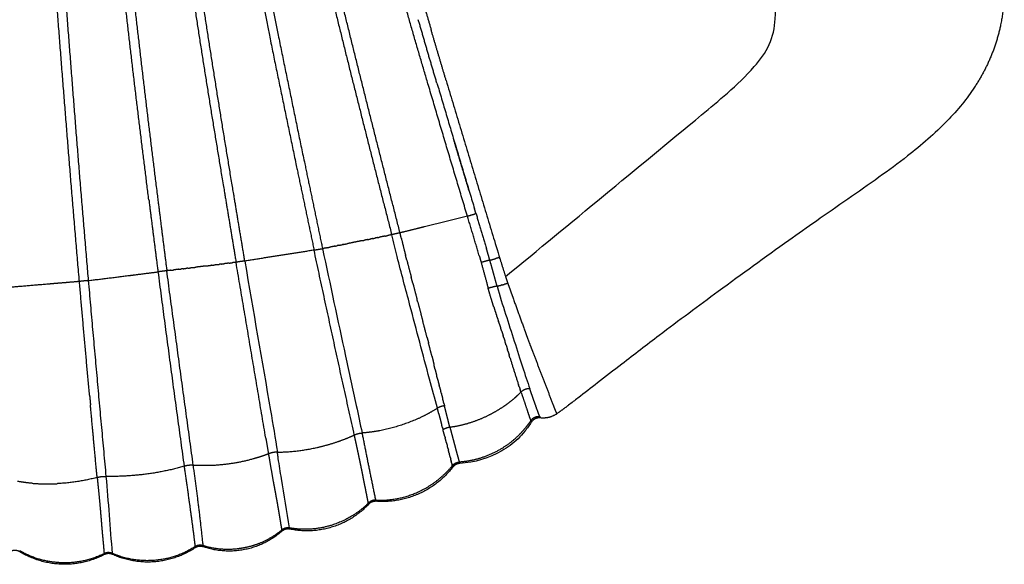
# Model space of a CAD drawing. Units: millimetres. Extents: x 22217 to 40589, y 379 to 12615.
# Drawn here: x 34540 to 34958, y 3832 to 4063 of the extents above; entities that cross this region are included whole.
import ezdxf

# ---------------------------------------------------------------- set-up
doc = ezdxf.new("R2010")
doc.units = ezdxf.units.MM
doc.layers.add('DEFAULT', color=7, linetype='Continuous')
doc.layers.add('DiKom', color=7, linetype='Continuous')

# ---------------------------------------------------------------- blocks, each defined once
blk = doc.blocks.new('KSII-15101')
at = {"layer": 'DiKom'}
for points, weights, knots in [([(34564.99, 3952.15), (34559.42, 4016.94), (34554.55, 4081.8), (34549.32, 4153.48), (34545.87, 4225.28), (34544.73, 4249.22), (34543.76, 4273.16), (34542.79, 4297.08), (34541.99, 4321.01), (34541.23, 4343.95), (34540.62, 4366.9), (34539.39, 4414.42), (34538.82, 4461.94), (34537.68, 4553.74), (34537.7, 4645.55)], [1, 0.999984833707, 1, 0.999922183446, 1, 0.999992859611, 1, 0.999994067761, 1, 0.999994162901, 1, 0.999975326045, 1, 0.999979890973, 1], [0, 0, 0, 13.006878, 13.006878, 27.381625, 27.381625, 32.174694, 32.174694, 36.96219, 36.96219, 41.554208, 41.554208, 51.059651, 51.059651, 69.420911, 69.420911, 69.420911]), ([(34542.02, 4645.55), (34541.99, 4553.77), (34543.05, 4461.99), (34543.58, 4414.5), (34544.76, 4367.01), (34545.35, 4344.07), (34546.09, 4321.14), (34546.86, 4297.23), (34547.81, 4273.32), (34548.75, 4249.39), (34549.86, 4225.47), (34553.22, 4153.72), (34558.39, 4082.08), (34563.18, 4017.28), (34568.74, 3952.54)], [1, 0.999982288434, 1, 0.999975776879, 1, 0.999994373437, 1, 0.999993547797, 1, 0.999993432964, 1, 0.999920336979, 1, 0.999982431019, 1], [0, 0, 0, 18.356239, 18.356239, 27.855737, 27.855737, 32.444911, 32.444911, 37.229504, 37.229504, 42.019734, 42.019734, 56.384453, 56.384453, 69.379321, 69.379321, 69.379321]), ([(34594.48, 3986.84), (34588.44, 4034.4), (34583.12, 4082.04), (34577.89, 4129.71), (34573.82, 4177.5), (34571.79, 4201.39), (34570.05, 4225.3), (34568.32, 4249.22), (34566.85, 4273.16), (34563.9, 4320.88), (34561.98, 4368.66), (34560.12, 4415.86), (34559.22, 4463.09), (34558.31, 4509.93), (34557.94, 4556.77), (34557.58, 4601.16), (34557.7, 4645.55)], [1, 0.999971120897, 1, 0.999926344104, 1, 0.999980974146, 1, 0.999985519885, 1, 0.999941652007, 1, 0.999948259591, 1, 0.999983114804, 1, 0.999986136595, 1], [0, 0, 0, 9.587613, 9.587613, 19.178536, 19.178536, 23.97395, 23.97395, 28.769993, 28.769993, 38.333443, 38.333443, 47.780039, 47.780039, 57.149318, 57.149318, 66.027187, 66.027187, 66.027187]), ([(34562.02, 4645.55), (34561.77, 4554.35), (34563.46, 4463.17), (34564.31, 4415.98), (34566.12, 4368.82), (34567.99, 4321.09), (34570.88, 4273.4), (34572.33, 4249.49), (34574.03, 4225.59), (34575.74, 4201.7), (34577.75, 4177.83), (34581.77, 4130.09), (34586.95, 4082.46), (34592.23, 4034.84), (34598.25, 3987.31), (34600.16, 3972.01), (34602.1, 3956.7)], [1, 0.999943752109, 1, 0.999948737347, 1, 0.999942687893, 1, 0.999985200032, 1, 0.99998014997, 1, 0.999925337816, 1, 0.999969492661, 1, 0.999999404049, 1], [0, 0, 0, 18.239331, 18.239331, 27.677321, 27.677321, 37.231802, 37.231802, 42.023471, 42.023471, 46.81391, 46.81391, 56.395398, 56.395398, 65.977158, 65.977158, 69.06178, 69.06178, 69.06178]), ([(34577.7, 4645.55), (34577.68, 4601.16), (34578.19, 4556.78), (34578.45, 4533), (34578.87, 4509.22), (34579.27, 4486.48), (34579.81, 4463.75), (34580.88, 4416.72), (34583.29, 4369.75), (34585.8, 4322.19), (34589.72, 4274.73), (34591.71, 4250.93), (34594.04, 4227.16), (34596.33, 4203.4), (34599.05, 4179.68), (34604.49, 4132.23), (34611.43, 4084.97), (34618.55, 4037.75), (34626.48, 3990.65), (34628.98, 3975.49), (34631.5, 3960.32)], [1, 0.999983063242, 1, 0.99999505659, 1, 0.999995135065, 1, 0.999897430182, 1, 0.999890671916, 1, 0.999973611525, 1, 0.999959346658, 1, 0.99987498121, 1, 0.99996337978, 1, 0.999999802605, 1], [0, 0, 0, 8.877535, 8.877535, 13.633548, 13.633548, 18.18164, 18.18164, 27.588746, 27.588746, 37.11231, 37.11231, 41.888836, 41.888836, 46.663994, 46.663994, 56.215087, 56.215087, 65.7665, 65.7665, 68.841022, 68.841022, 68.841022]), ([(34635.23, 3960.83), (34632.7, 3976.05), (34630.19, 3991.27), (34622.29, 4038.33), (34615.21, 4085.53), (34608.32, 4132.73), (34602.94, 4180.12), (34600.25, 4203.81), (34597.99, 4227.55), (34595.69, 4251.29), (34593.73, 4275.06), (34589.87, 4322.46), (34587.41, 4369.96), (34585.05, 4416.88), (34584.04, 4463.85), (34581.99, 4554.69), (34582.02, 4645.55)], [1, 0.999999730763, 1, 0.999961692967, 1, 0.999873449967, 1, 0.99995909346, 1, 0.999973911792, 1, 0.999890789229, 1, 0.999896412485, 1, 0.999933870926, 1], [0, 0, 0, 3.08435, 3.08435, 12.629131, 12.629131, 22.167955, 22.167955, 26.936316, 26.936316, 31.707125, 31.707125, 41.218132, 41.218132, 50.613156, 50.613156, 68.785081, 68.785081, 68.785081]), ([(34597.7, 4645.55), (34597.69, 4557.3), (34600.16, 4469.09), (34600.78, 4446.32), (34601.74, 4423.56), (34602.69, 4400.68), (34604.1, 4377.82), (34605.14, 4361.09), (34606.41, 4344.38), (34608.65, 4314.95), (34611.58, 4285.59), (34613.9, 4262.48), (34616.59, 4239.42), (34619.31, 4216.35), (34622.5, 4193.34), (34628.82, 4147.32), (34637.07, 4101.61), (34641.18, 4078.75), (34645.8, 4055.98), (34651.37, 4028.68), (34657.1, 4001.42), (34660.85, 3983.44), (34664.64, 3965.47)], [1, 0.999901161742, 1, 0.999974454614, 1, 0.999951423224, 1, 0.999976764662, 1, 0.999929314793, 1, 0.999967363721, 1, 0.999946050883, 1, 0.999780837101, 1, 0.999937744505, 1, 0.999995519378, 1, 0.999999544281, 1], [0, 0, 0, 17.648477, 17.648477, 22.204233, 22.204233, 26.783782, 26.783782, 30.136477, 30.136477, 36.038212, 36.038212, 40.682482, 40.682482, 45.32773, 45.32773, 54.616771, 54.616771, 59.262161, 59.262161, 64.834728, 64.834728, 68.50705, 68.50705, 68.50705]), ([(34617.7, 4645.55), (34617.7, 4557.81), (34620.62, 4470.13), (34621.96, 4427.5), (34624.94, 4384.96), (34628.45, 4336.41), (34634.27, 4288.09), (34637.02, 4265.19), (34640.27, 4242.35), (34643.49, 4219.52), (34647.3, 4196.77), (34654.9, 4151.27), (34664.69, 4106.19), (34669.58, 4083.65), (34675.06, 4061.24), (34680.58, 4038.85), (34686.26, 4016.5), (34691.9, 3994.25), (34697.6, 3972.02)], [1, 0.999861693183, 1, 0.999817336301, 1, 0.999714531322, 1, 0.99994061908, 1, 0.999916028927, 1, 0.999710891868, 1, 0.999917471196, 1, 0.999993159495, 1, 0.999998658379, 1], [0, 0, 0, 17.54564, 17.54564, 26.073702, 26.073702, 35.806535, 35.806535, 40.419455, 40.419455, 45.031759, 45.031759, 54.256278, 54.256278, 58.868796, 58.868796, 63.481345, 63.481345, 68.072141, 68.072141, 68.072141]), ([(34701.15, 3972.81), (34695.43, 3995.09), (34689.79, 4017.39), (34684.12, 4039.73), (34678.61, 4062.11), (34673.17, 4084.47), (34668.31, 4106.97), (34658.59, 4151.97), (34651.07, 4197.4), (34647.3, 4220.1), (34644.13, 4242.9), (34640.92, 4265.7), (34638.21, 4288.56), (34632.47, 4336.79), (34629.03, 4385.25), (34626.12, 4427.71), (34624.83, 4470.26), (34622.01, 4557.88), (34622.02, 4645.55)], [1, 0.999998237432, 1, 0.999992564295, 1, 0.999914902189, 1, 0.999706298543, 1, 0.999914063878, 1, 0.999941722395, 1, 0.999715991717, 1, 0.999820035035, 1, 0.999869490222, 1], [0, 0, 0, 4.600737, 4.600737, 9.210365, 9.210365, 13.813469, 13.813469, 23.019823, 23.019823, 27.622808, 27.622808, 32.227269, 32.227269, 41.940282, 41.940282, 50.45246, 50.45246, 67.984511, 67.984511, 67.984511]), ([(34729.75, 3979.9), (34721.42, 4007.62), (34713.23, 4035.39), (34706.81, 4056.91), (34700.75, 4078.53), (34694.75, 4100.19), (34689.38, 4122.01), (34678.64, 4165.6), (34670.31, 4209.72), (34662, 4253.82), (34655.9, 4298.29), (34649.86, 4342.55), (34646.06, 4387.06), (34642.5, 4431.1), (34641.04, 4475.26), (34637.91, 4560.41), (34637.94, 4645.61)], [1, 0.999996908605, 1, 0.999966087789, 1, 0.999896219305, 1, 0.999628305043, 1, 0.999690077679, 1, 0.999681017479, 1, 0.99971597213, 1, 0.999828467976, 1], [0, 0, 0, 5.789211, 5.789211, 10.280492, 10.280492, 14.774571, 14.774571, 23.751861, 23.751861, 32.725907, 32.725907, 41.658566, 41.658566, 50.494078, 50.494078, 67.532701, 67.532701, 67.532701]), ([(34604.38, 4469.2), (34605.53, 4423.6), (34608.22, 4378.07), (34611.04, 4331.96), (34615.56, 4285.98), (34617.84, 4262.91), (34620.5, 4239.87), (34623.18, 4216.84), (34626.34, 4193.87), (34632.59, 4147.92), (34640.76, 4102.27), (34644.84, 4079.44), (34649.43, 4056.72), (34654.97, 4029.42), (34660.68, 4002.16), (34664.43, 3984.13), (34668.23, 3966.11)], [1, 0.999856383381, 1, 0.999827045692, 1, 0.999966963031, 1, 0.99994586079, 1, 0.999778788706, 1, 0.999936580964, 1, 0.9999951071, 1, 0.999999380705, 1], [0, 0, 0, 9.120994, 9.120994, 18.359824, 18.359824, 22.997378, 22.997378, 27.634447, 27.634447, 36.908056, 36.908056, 41.545263, 41.545263, 47.115565, 47.115565, 50.798728, 50.798728, 50.798728]), ([(34720.72, 4037.52), (34731.92, 3999.91), (34743.4, 3962.37), (34744.63, 3958.28), (34745.94, 3954.21)], [1, 0.999992819637, 1, 0.99996264788, 1], [0, 0, 0, 7.849722, 7.849722, 8.704813, 8.704813, 8.704813]), ([(34739.29, 3961.2), (34738.88, 3962.6), (34738.47, 3964.01), (34738.16, 3965.08), (34737.84, 3966.15)], [1, 0.999998345341, 1, 0.999999339541, 1], [0, 0, 0, 0.2924158, 0.2924158, 0.5160437, 0.5160437, 0.5160437]), ([(34740.91, 3941.53), (34740.66, 3942.29), (34740.42, 3943.05), (34739.45, 3946.12), (34738.58, 3949.22)], [1, 0.999996009359, 1, 0.999860173774, 1], [0, 0, 0, 0.1600922, 0.1600922, 0.8041665, 0.8041665, 0.8041665]), ([(34746.16, 3925.24), (34746.08, 3925.47), (34746.01, 3925.71), (34745.86, 3926.2), (34745.71, 3926.68)], [1, 0.999999970204, 1, 0.999999756305, 1], [0, 0, 0, 0.0493033, 0.0493033, 0.1514194, 0.1514194, 0.1514194]), ([(34752.5, 3905.2), (34753.79, 3901.53), (34755, 3897.83), (34755.63, 3895.82), (34756.35, 3893.83)], [1, 0.999951271762, 1, 0.999793564695, 1], [0, 0, 0, 0.778427, 0.778427, 1.200496, 1.200496, 1.200496]), ([(34766.15, 3899.66), (34766.18, 3899.59), (34766.2, 3899.52), (34766.34, 3899.16), (34766.48, 3898.8), (34766.52, 3898.7), (34766.56, 3898.59)], [1, 0.999999720513, 1, 0.999992816714, 1, 0.999999417469, 1], [0, 0, 0, 0.0150976, 0.0150976, 0.0920542, 0.0920542, 0.11483, 0.11483, 0.11483]), ([(34717.62, 3895.9), (34717.63, 3895.85), (34717.65, 3895.79), (34718.2, 3893.63), (34718.77, 3891.48), (34718.79, 3891.4), (34718.81, 3891.32)], [1, 0.999999999551, 1, 0.999997421733, 1, 0.999999991574, 1], [0, 0, 0, 0.011696, 0.011696, 0.4575759, 0.4575759, 0.473141, 0.473141, 0.473141]), ([(34722.29, 3890.31), (34722.74, 3888.63), (34723.19, 3886.95), (34723.66, 3885.17), (34724.13, 3883.4), (34724.52, 3881.91), (34724.92, 3880.42), (34725.23, 3879.24), (34725.56, 3878.06), (34725.78, 3877.28), (34726, 3876.49), (34726.14, 3875.97), (34726.28, 3875.44)], [1, 0.999999984631, 1, 0.999999446975, 1, 0.999998710796, 1, 0.999987546963, 1, 0.999998769842, 1, 0.999909611172, 1], [0, 0, 0, 0.348018, 0.348018, 0.715508, 0.715508, 1.022926, 1.022926, 1.267909, 1.267909, 1.430466, 1.430466, 1.539641, 1.539641, 1.539641]), ([(34687.68, 3858.07), (34687.57, 3858.57), (34687.48, 3859.07), (34687.34, 3859.79), (34687.2, 3860.51), (34686.99, 3861.61), (34686.77, 3862.71), (34686.5, 3864.08), (34686.22, 3865.45), (34685.89, 3867.08), (34685.57, 3868.7), (34685.21, 3870.56), (34684.83, 3872.4), (34684.62, 3873.46), (34684.4, 3874.51), (34684.17, 3875.62), (34683.94, 3876.72), (34683.7, 3877.88), (34683.45, 3879.03), (34683.2, 3880.24), (34682.94, 3881.44), (34682.68, 3882.67), (34682.41, 3883.9), (34682.13, 3885.17), (34681.85, 3886.44), (34681.79, 3886.7), (34681.72, 3886.96)], [1, 0.999966900176, 1, 0.999999427329, 1, 0.999993274854, 1, 0.999999559593, 1, 0.999998349886, 1, 0.999997785512, 1, 0.999996992808, 1, 0.999998513442, 1, 0.99999961305, 1, 0.999999840267, 1, 0.999997977117, 1, 0.99999073729, 1, 0.999999525089, 1], [0, 0, 0, 0.102176, 0.102176, 0.248413, 0.248413, 0.47296, 0.47296, 0.752647, 0.752647, 1.084454, 1.084454, 1.461735, 1.461735, 1.676916, 1.676916, 1.902762, 1.902762, 2.13892, 2.13892, 2.384638, 2.384638, 2.636831, 2.636831, 2.896395, 2.896395, 2.950537, 2.950537, 2.950537]), ([(34645.25, 3878.92), (34645.48, 3877.59), (34645.71, 3876.26), (34646.47, 3871.73), (34647.29, 3867.2), (34647.65, 3865.25), (34648.01, 3863.29), (34648.38, 3861.34), (34648.73, 3859.39), (34649.04, 3857.65), (34649.34, 3855.92), (34649.57, 3854.53), (34649.8, 3853.14), (34649.99, 3851.96), (34650.18, 3850.78), (34650.35, 3849.74), (34650.52, 3848.71), (34650.71, 3847.64), (34650.9, 3846.57)], [1, 0.999999874118, 1, 0.999985868963, 1, 0.999998099642, 1, 0.999996685566, 1, 0.999987816193, 1, 0.999991845778, 1, 0.99999992235, 1, 0.999989773073, 1, 0.999999338761, 1], [0, 0, 0, 0.26948, 0.26948, 1.188809, 1.188809, 1.587135, 1.587135, 1.983683, 1.983683, 2.335863, 2.335863, 2.61752, 2.61752, 2.856781, 2.856781, 3.066148, 3.066148, 3.283856, 3.283856, 3.283856]), ([(34609.46, 3873.65), (34610.56, 3865.92), (34611.64, 3858.19), (34612.54, 3851.82), (34613.37, 3845.44), (34613.73, 3842.48), (34614.11, 3839.52)], [1, 0.999999854741, 1, 0.99998517511, 1, 0.999997593105, 1], [0, 0, 0, 1.561525, 1.561525, 2.848586, 2.848586, 3.444321, 3.444321, 3.444321]), ([(34723.14, 3874.81), (34723.11, 3874.94), (34723.08, 3875.07), (34722.99, 3875.44), (34722.89, 3875.82)], [1, 0.999999988705, 1, 0.999999393936, 1], [0, 0, 0, 0.0266288, 0.0266288, 0.1040906, 0.1040906, 0.1040906]), ([(34572.52, 3868.91), (34572.72, 3866.95), (34572.92, 3864.98), (34573.37, 3860.59), (34573.77, 3856.19), (34573.94, 3854.21), (34574.1, 3852.23), (34574.25, 3850.42), (34574.4, 3848.62), (34574.65, 3845.6), (34574.94, 3842.59), (34575.13, 3840.69), (34575.29, 3838.78), (34575.37, 3837.67), (34575.47, 3836.57)], [1, 0.999999920221, 1, 0.99998546782, 1, 0.999992452806, 1, 0.99999938145, 1, 0.999983779905, 1, 0.999985390569, 1, 0.999967369321, 1], [0, 0, 0, 0.395198, 0.395198, 1.278413, 1.278413, 1.675691, 1.675691, 2.038429, 2.038429, 2.643046, 2.643046, 3.026411, 3.026411, 3.24737, 3.24737, 3.24737])]:
    blk.add_rational_spline(points, weights, degree=2, knots=knots, dxfattribs=at)
for points, knots in [([(34745.94, 3954.21), (34773.66, 3977.13), (34805.13, 4003.02), (34840.67, 4032.42), (34850.83, 4041.92), (34858.62, 4052.43), (34861.36, 4065.08), (34859.54, 4077.34), (34856.39, 4091.52), (34849.48, 4117.77), (34843.17, 4140.61), (34838.39, 4157.64), (34833.13, 4176.52), (34823.54, 4212.74), (34807.84, 4279.36), (34793.1, 4359.27), (34786.93, 4441.23), (34784.32, 4512.28), (34784.03, 4551.1), (34784.04, 4571.12)], [0, 0, 0, 0, 10.789155, 12.228103, 13.833253, 14.965756, 16.096495, 17.635404, 18.650243, 20.464894, 25.768042, 25.768042, 25.768042, 31.650887, 37.002139, 46.306489, 55.997152, 61.633517, 67.639367, 67.639367, 67.639367, 67.639367]), ([(34945.12, 4034.72), (34943.48, 4032.23), (34939.83, 4027.24), (34930.66, 4017.08), (34918.72, 4006.78), (34899.9, 3992.98), (34882.85, 3981.36), (34860.09, 3965.22), (34837.78, 3949.1), (34814.17, 3931.52), (34797.15, 3918.47), (34785.64, 3909.61), (34778.15, 3903.76), (34774.06, 3900.61), (34772.74, 3899.62)], [0, 0, 0, 0, 0.892948, 1.854239, 4.100534, 5.612764, 8.855601, 10.287717, 13.985648, 17.111125, 19.117551, 20.420157, 21.470707, 21.96753, 21.96753, 21.96753, 21.96753]), ([(34716.99, 3898.33), (34715.84, 3902.44), (34711.95, 3917), (34706.31, 3938.47), (34700.88, 3958.88), (34698.34, 3968.88), (34697.61, 3971.98)], [0, 0, 0, 0, 1.280426, 4.52057, 6.660445, 7.615879, 7.615879, 7.615879, 7.615879]), ([(34668.23, 3966.1), (34671.46, 3950.89), (34676.2, 3928.66), (34681.91, 3902.58), (34684.24, 3891.68), (34685, 3887.79)], [0, 0, 0, 0, 4.665467, 6.820774, 8.00903, 8.00903, 8.00903, 8.00903]), ([(34635.22, 3960.83), (34638.76, 3939.67), (34643.59, 3912.65), (34648.15, 3885.58), (34649.05, 3879.65)], [0, 0, 0, 0, 6.436399, 8.235749, 8.235749, 8.235749, 8.235749]), ([(34742.32, 3950.19), (34744.61, 3941.98), (34747.28, 3934.41), (34752.2, 3918.9), (34754.22, 3912.34), (34756.24, 3906.61)], [-0.003684, -0.003684, -0.003684, -0.003684, 2.6443, 2.6443, 5.440631, 5.440631, 5.440631, 5.440631]), ([(34756.81, 3892.35), (34756.84, 3892.34), (34756.87, 3892.35), (34756.88, 3892.45), (34756.84, 3892.64), (34756.76, 3892.86), (34756.69, 3893.01), (34756.67, 3893.07)], [7.465153, 7.465153, 7.465153, 7.465153, 7.685008, 7.934909, 8.18481, 8.395611, 8.519396, 8.519396, 8.519396, 8.519396]), ([(34756.84, 3892.33), (34756.03, 3891.03), (34754.28, 3888.62), (34750.35, 3884.21), (34741.75, 3877.91), (34732.76, 3875.19), (34726.51, 3874.86)], [0, 0, 0, 0, 0.459842, 0.896559, 1.761151, 3.639039, 3.639039, 3.639039, 3.639039]), ([(34654.22, 3847.45), (34653.06, 3854.44), (34651.51, 3864.29), (34649.82, 3874.13), (34649.45, 3877)], [0, 0, 0, 0, 2.12521, 2.993021, 2.993021, 2.993021, 2.993021])]:
    blk.add_open_spline(points, degree=3, knots=knots, dxfattribs=at)
for points, weights in [([(34957.74, 4078.4), (34957.9, 4069.42), (34956.07, 4060.63)], [1, 0.993813189967, 1]), ([(34711, 4070.63), (34712.67, 4064.81), (34714.37, 4059)], [1, 0.999996071935, 1]), ([(34716.79, 4036.42), (34712.8, 4049.88), (34708.9, 4063.36)], [1, 0.999995489645, 1]), ([(34956.07, 4060.63), (34953.05, 4046.64), (34945.12, 4034.72)], [1, 0.982536494018, 1]), ([(34720.72, 4037.52), (34717.52, 4048.25), (34714.36, 4059)], [1, 0.999998037353, 1]), ([(34716.82, 4036.43), (34724.73, 4009.69), (34732.79, 3983)], [1, 0.999996655698, 1]), ([(34730.58, 3990.31), (34727.3, 4001.18), (34724.05, 4012.04)], [1, 0.999999620126, 1]), ([(34594.48, 3986.84), (34596.39, 3971.54), (34598.34, 3956.24)], [1, 0.999999514447, 1]), ([(34729.75, 3979.9), (34731.35, 3980.43), (34732.98, 3980.87)], [1, 0.999683322793, 1]), ([(34733.4, 3980.98), (34733.09, 3981.99), (34732.79, 3983)], [1, 0.999999999715, 1]), ([(34733.4, 3980.98), (34733.19, 3980.93), (34732.97, 3980.87)], [1, 0.99998919649, 1]), ([(34733.4, 3980.97), (34735.66, 3973.57), (34737.84, 3966.15)], [1, 0.999989911887, 1]), ([(34729.75, 3979.9), (34720.67, 3977.65), (34711.58, 3975.39)], [1, 0.999999996667, 1]), ([(34734.81, 3962.99), (34732.34, 3971.46), (34729.75, 3979.9)], [1, 0.999975175909, 1]), ([(34701.15, 3972.81), (34699.37, 3972.46), (34697.61, 3972.02)], [1, 0.999563942952, 1]), ([(34708.71, 3974.68), (34704.93, 3973.74), (34701.15, 3972.81)], [1, 0.999999999198, 1]), ([(34701.71, 3970.42), (34701.43, 3971.61), (34701.15, 3972.81)], [1, 0.999991928184, 1]), ([(34711.02, 3975.25), (34709.99, 3975), (34708.95, 3974.74)], [1, 0.999999999955, 1]), ([(34711.58, 3975.39), (34711.3, 3975.32), (34711.02, 3975.25)], [1, 0.999999999997, 1]), ([(34677.11, 3967.89), (34677.93, 3968.06), (34678.75, 3968.22)], [1, 0.999999999763, 1]), ([(34685.23, 3969.52), (34681.99, 3968.87), (34678.75, 3968.22)], [1, 0.999999996578, 1]), ([(34685.23, 3969.52), (34685.64, 3969.61), (34686.06, 3969.69)], [1, 0.999999999943, 1]), ([(34687.36, 3969.95), (34686.71, 3969.82), (34686.06, 3969.69)], [1, 0.999999999861, 1]), ([(34687.36, 3969.95), (34688, 3970.08), (34688.65, 3970.21)], [1, 0.999999999858, 1]), ([(34689.47, 3970.38), (34689.06, 3970.3), (34688.65, 3970.21)], [1, 0.999999999941, 1]), ([(34689.47, 3970.38), (34690, 3970.48), (34690.53, 3970.59)], [1, 0.999999999897, 1]), ([(34691.55, 3970.8), (34691.04, 3970.69), (34690.53, 3970.59)], [1, 0.999999999901, 1]), ([(34691.55, 3970.8), (34691.96, 3970.88), (34692.38, 3970.96)], [1, 0.999999999933, 1]), ([(34694.64, 3971.42), (34693.51, 3971.19), (34692.38, 3970.96)], [1, 0.999999999446, 1]), ([(34694.64, 3971.42), (34695.28, 3971.55), (34695.92, 3971.68)], [1, 0.999999999801, 1]), ([(34697.6, 3972.02), (34696.76, 3971.85), (34695.92, 3971.68)], [1, 0.999999999607, 1]), ([(34701.71, 3970.42), (34702.55, 3966.89), (34703.46, 3963.37)], [1, 0.99996267165, 1]), ([(34664.64, 3965.47), (34649.93, 3963.15), (34635.23, 3960.83)], [1, 0.999999919437, 1]), ([(34664.64, 3965.47), (34666.42, 3965.85), (34668.23, 3966.11)], [1, 0.99955987384, 1]), ([(34681.73, 3886.97), (34673.03, 3926.19), (34664.64, 3965.47)], [1, 0.999992982833, 1]), ([(34669.89, 3966.44), (34669.06, 3966.28), (34668.23, 3966.11)], [1, 0.99999999957, 1]), ([(34669.89, 3966.44), (34670.59, 3966.59), (34671.29, 3966.73)], [1, 0.99999999974, 1]), ([(34673.4, 3967.15), (34672.35, 3966.94), (34671.29, 3966.73)], [1, 0.999999999476, 1]), ([(34673.4, 3967.15), (34673.94, 3967.26), (34674.48, 3967.37)], [1, 0.999999999875, 1]), ([(34675.23, 3967.52), (34674.86, 3967.44), (34674.48, 3967.37)], [1, 0.999999999943, 1]), ([(34675.23, 3967.52), (34675.92, 3967.65), (34676.6, 3967.79)], [1, 0.999999999821, 1]), ([(34677.11, 3967.89), (34676.85, 3967.84), (34676.6, 3967.79)], [1, 0.999999999977, 1]), ([(34625.39, 3959.57), (34625.86, 3959.63), (34626.32, 3959.68)], [1, 0.999999999931, 1]), ([(34628.51, 3959.95), (34627.42, 3959.82), (34626.32, 3959.68)], [1, 0.999999999577, 1]), ([(34628.51, 3959.95), (34629.18, 3960.03), (34629.84, 3960.12)], [1, 0.999999999823, 1]), ([(34631.5, 3960.32), (34630.67, 3960.22), (34629.84, 3960.12)], [1, 0.999999999675, 1]), ([(34635.23, 3960.83), (34633.36, 3960.64), (34631.5, 3960.32)], [1, 0.999515162508, 1]), ([(34644.12, 3885.66), (34637.82, 3922.99), (34631.5, 3960.32)], [1, 0.999999990024, 1]), ([(34703.94, 3961.47), (34703.7, 3962.42), (34703.46, 3963.37)], [1, 0.999999081702, 1]), ([(34703.95, 3961.47), (34704.92, 3957.73), (34705.9, 3953.99)], [1, 0.999999085837, 1]), ([(34734.81, 3962.99), (34735.21, 3961.59), (34735.6, 3960.2)], [1, 0.999997273305, 1]), ([(34739.29, 3961.2), (34737.43, 3960.77), (34735.6, 3960.2)], [1, 0.999315637064, 1]), ([(34735.6, 3960.2), (34737.1, 3954.71), (34738.58, 3949.22)], [1, 0.999997414262, 1]), ([(34739.29, 3961.2), (34740.54, 3961.54), (34741.79, 3961.9)], [1, 0.9999533773, 1]), ([(34740.81, 3955.7), (34740.06, 3958.45), (34739.29, 3961.2)], [1, 0.999984737968, 1]), ([(34743.4, 3962.37), (34742.6, 3962.13), (34741.79, 3961.9)], [1, 0.999988067375, 1]), ([(34587.85, 3954.92), (34593.09, 3955.58), (34598.34, 3956.24)], [1, 0.999999973766, 1]), ([(34602.1, 3956.7), (34600.21, 3956.53), (34598.34, 3956.23)], [1, 0.999497212367, 1]), ([(34598.34, 3956.23), (34603.73, 3914.92), (34609.47, 3873.65)], [1, 0.999991794406, 1]), ([(34613.35, 3874.06), (34607.66, 3915.38), (34602.09, 3956.7)], [1, 0.999998817368, 1]), ([(34603.74, 3956.91), (34602.92, 3956.81), (34602.1, 3956.7)], [1, 0.999999999665, 1]), ([(34603.74, 3956.91), (34604.38, 3956.98), (34605.02, 3957.06)], [1, 0.999999999829, 1]), ([(34607.24, 3957.34), (34606.13, 3957.2), (34605.02, 3957.06)], [1, 0.999999999549, 1]), ([(34607.24, 3957.34), (34607.66, 3957.39), (34608.08, 3957.44)], [1, 0.999999999942, 1]), ([(34609.08, 3957.56), (34608.58, 3957.5), (34608.08, 3957.44)], [1, 0.999999999923, 1]), ([(34609.08, 3957.56), (34609.63, 3957.63), (34610.19, 3957.7)], [1, 0.99999999991, 1]), ([(34610.96, 3957.79), (34610.57, 3957.75), (34610.19, 3957.7)], [1, 0.999999999958, 1]), ([(34610.96, 3957.79), (34611.64, 3957.88), (34612.33, 3957.96)], [1, 0.999999999876, 1]), ([(34612.88, 3958.03), (34612.6, 3957.99), (34612.33, 3957.96)], [1, 0.99999999998, 1]), ([(34612.88, 3958.03), (34613.68, 3958.13), (34614.49, 3958.23)], [1, 0.999999999838, 1]), ([(34618.73, 3958.75), (34616.61, 3958.49), (34614.49, 3958.23)], [1, 0.999999998895, 1]), ([(34618.73, 3958.75), (34619.7, 3958.87), (34620.67, 3958.99)], [1, 0.999999999762, 1]), ([(34621.07, 3959.04), (34620.87, 3959.01), (34620.67, 3958.99)], [1, 0.99999999999, 1]), ([(34621.07, 3959.04), (34621.83, 3959.13), (34622.59, 3959.22)], [1, 0.999999999846, 1]), ([(34623.24, 3959.3), (34622.92, 3959.26), (34622.59, 3959.22)], [1, 0.999999999971, 1]), ([(34623.24, 3959.3), (34623.86, 3959.38), (34624.48, 3959.46)], [1, 0.99999999989, 1]), ([(34625.39, 3959.57), (34624.94, 3959.51), (34624.48, 3959.46)], [1, 0.999999999937, 1]), ([(34742.32, 3950.19), (34741.56, 3952.94), (34740.81, 3955.7)], [1, 0.999997488085, 1]), ([(34556.05, 3951.39), (34555.41, 3951.34), (34554.77, 3951.28)], [1, 0.999999999695, 1]), ([(34556.89, 3951.46), (34556.47, 3951.43), (34556.05, 3951.39)], [1, 0.999999999864, 1]), ([(34564.99, 3952.15), (34560.94, 3951.8), (34556.89, 3951.46)], [1, 0.999999983393, 1]), ([(34568.74, 3952.54), (34566.86, 3952.4), (34564.99, 3952.15)], [1, 0.999497334849, 1]), ([(34569.29, 3903.91), (34567.09, 3928.03), (34564.99, 3952.15)], [1, 0.99999750307, 1]), ([(34568.74, 3952.54), (34577.11, 3953.58), (34585.48, 3954.63)], [1, 0.999999940621, 1]), ([(34568.74, 3952.54), (34572.41, 3910.95), (34576.25, 3869.37)], [1, 0.999997968257, 1]), ([(34585.48, 3954.63), (34585.57, 3954.64), (34585.66, 3954.65)], [1, 0.999999999994, 1]), ([(34585.66, 3954.65), (34586.55, 3954.76), (34587.43, 3954.87)], [1, 0.999999999436, 1]), ([(34587.43, 3954.87), (34587.64, 3954.9), (34587.85, 3954.92)], [1, 0.999999999967, 1]), ([(34706.57, 3951.41), (34706.24, 3952.7), (34705.9, 3953.99)], [1, 0.999999995177, 1]), ([(34706.57, 3951.41), (34707.46, 3948.02), (34708.35, 3944.63)], [1, 0.99999999957, 1]), ([(34746.91, 3951.34), (34746.15, 3951.13), (34745.4, 3950.93)], [1, 0.999967797443, 1]), ([(34745.94, 3954.21), (34746.4, 3952.77), (34746.9, 3951.34)], [1, 0.999892610628, 1]), ([(34746.91, 3951.34), (34747.39, 3949.97), (34747.88, 3948.6)], [1, 0.99999997868, 1]), ([(34552.19, 3951.06), (34543.85, 3950.36), (34535.51, 3949.66)], [1, 0.999999944408, 1]), ([(34552.62, 3951.1), (34552.4, 3951.08), (34552.19, 3951.06)], [1, 0.999999999968, 1]), ([(34554.13, 3951.23), (34553.38, 3951.16), (34552.62, 3951.1)], [1, 0.999999999602, 1]), ([(34554.77, 3951.28), (34554.45, 3951.26), (34554.13, 3951.23)], [1, 0.999999999927, 1]), ([(34742.32, 3950.19), (34740.42, 3949.82), (34738.58, 3949.22)], [1, 0.998382137202, 1]), ([(34742.32, 3950.19), (34743.23, 3950.39), (34744.14, 3950.62)], [1, 0.999903339052, 1]), ([(34744.51, 3950.71), (34744.32, 3950.66), (34744.14, 3950.62)], [1, 0.999997277643, 1]), ([(34744.51, 3950.71), (34744.95, 3950.82), (34745.4, 3950.93)], [1, 0.999986366735, 1]), ([(34747.88, 3948.6), (34747.97, 3948.35), (34748.05, 3948.11)], [1, 0.999999985897, 1]), ([(34748.05, 3948.11), (34748.45, 3946.99), (34748.84, 3945.88)], [1, 0.999999907666, 1]), ([(34708.59, 3943.69), (34708.47, 3944.16), (34708.35, 3944.64)], [1, 0.999999997873, 1]), ([(34708.59, 3943.69), (34709.69, 3939.5), (34710.8, 3935.32)], [1, 0.999999393116, 1]), ([(34748.85, 3945.88), (34751.36, 3938.93), (34753.86, 3931.97)], [1, 0.999999978724, 1]), ([(34740.89, 3941.52), (34741.5, 3939.61), (34742.12, 3937.71)], [1, 0.999990451439, 1]), ([(34712.64, 3928.33), (34711.72, 3931.83), (34710.8, 3935.32)], [1, 0.999999281885, 1]), ([(34742.39, 3937.01), (34742.27, 3937.37), (34742.15, 3937.73)], [1, 0.999999992727, 1]), ([(34742.35, 3937), (34742.66, 3936.05), (34742.97, 3935.1)], [1, 0.999999762552, 1]), ([(34743.37, 3934.05), (34743.19, 3934.58), (34743.01, 3935.12)], [1, 0.999999751422, 1]), ([(34743.33, 3934.03), (34743.57, 3933.28), (34743.82, 3932.53)], [1, 0.999999909335, 1]), ([(34744.32, 3931.1), (34744.09, 3931.82), (34743.86, 3932.55)], [1, 0.999998210564, 1]), ([(34744.29, 3931.09), (34744.62, 3930.09), (34744.94, 3929.09)], [1, 0.999997758972, 1]), ([(34753.86, 3931.98), (34754.18, 3931.11), (34754.49, 3930.25)], [1, 0.999999957422, 1]), ([(34712.64, 3928.33), (34712.94, 3927.18), (34713.24, 3926.04)], [1, 0.999999444077, 1]), ([(34745.25, 3928.16), (34745.1, 3928.63), (34744.96, 3929.1)], [1, 0.999999412229, 1]), ([(34745.24, 3928.16), (34745.48, 3927.42), (34745.71, 3926.68)], [1, 0.99999675459, 1]), ([(34754.48, 3930.24), (34754.93, 3929), (34755.39, 3927.77)], [1, 0.999998366318, 1]), ([(34755.39, 3927.77), (34756.38, 3925.14), (34757.39, 3922.53)], [1, 0.999987089572, 1]), ([(34714.66, 3920.46), (34713.96, 3923.25), (34713.24, 3926.03)], [1, 0.999990366198, 1]), ([(34746.16, 3925.24), (34746.45, 3924.28), (34746.74, 3923.33)], [1, 0.999999964548, 1]), ([(34747.04, 3922.35), (34746.89, 3922.84), (34746.74, 3923.33)], [1, 0.999999967484, 1]), ([(34747.04, 3922.35), (34747.24, 3921.68), (34747.45, 3921)], [1, 0.999999997423, 1]), ([(34757.35, 3922.51), (34761.84, 3911.12), (34766.16, 3899.66)], [1, 0.99997222881, 1]), ([(34714.66, 3920.47), (34715.12, 3918.64), (34715.56, 3916.81)], [1, 0.999994868294, 1]), ([(34747.88, 3919.59), (34747.66, 3920.29), (34747.45, 3921)], [1, 0.999999992824, 1]), ([(34747.88, 3919.59), (34749.6, 3913.92), (34751.45, 3908.3)], [1, 0.999933321575, 1]), ([(34716.07, 3914.72), (34715.81, 3915.76), (34715.56, 3916.81)], [1, 0.999992036326, 1]), ([(34716.06, 3914.71), (34716.36, 3913.47), (34716.67, 3912.24)], [1, 0.999995651306, 1]), ([(34717.06, 3910.85), (34716.88, 3911.55), (34716.7, 3912.24)], [1, 0.999999009358, 1]), ([(34717.02, 3910.85), (34717.37, 3909.48), (34717.73, 3908.12)], [1, 0.999994005317, 1]), ([(34718.04, 3907.12), (34717.9, 3907.62), (34717.77, 3908.13)], [1, 0.999999999601, 1]), ([(34717.99, 3907.11), (34718.18, 3906.37), (34718.38, 3905.64)], [1, 0.999998860703, 1]), ([(34718.7, 3904.61), (34718.56, 3905.13), (34718.42, 3905.65)], [1, 0.999999745933, 1]), ([(34751.75, 3907.38), (34751.6, 3907.84), (34751.44, 3908.3)], [1, 0.999998080349, 1]), ([(34751.76, 3907.38), (34751.94, 3906.83), (34752.13, 3906.29)], [1, 0.999996332816, 1]), ([(34752.5, 3905.2), (34752.31, 3905.75), (34752.13, 3906.29)], [1, 0.999997000677, 1]), ([(34756.24, 3906.61), (34754.08, 3906.68), (34752.5, 3905.2)], [1, 0.92350653148, 1]), ([(34757.03, 3904.35), (34756.64, 3905.48), (34756.24, 3906.61)], [1, 0.99999926864, 1]), ([(34569.29, 3903.91), (34569.48, 3901.83), (34569.67, 3899.74)], [1, 0.999999996092, 1]), ([(34718.66, 3904.6), (34718.94, 3903.54), (34719.23, 3902.48)], [1, 0.999999523079, 1]), ([(34719.78, 3900.36), (34719.52, 3901.42), (34719.24, 3902.48)], [1, 0.999992180308, 1]), ([(34745.45, 3899.31), (34747.8, 3900.94), (34749.96, 3902.81)], [1, 0.998410730031, 1]), ([(34749.96, 3902.81), (34750.06, 3902.9), (34750.17, 3902.99)], [1, 0.999995845046, 1]), ([(34750.17, 3902.99), (34751.37, 3904.06), (34752.5, 3905.2)], [1, 0.999377664247, 1]), ([(34757.97, 3901.67), (34757.5, 3903.02), (34757.03, 3904.36)], [1, 0.999999068929, 1]), ([(34759.9, 3896.24), (34758.9, 3898.94), (34757.97, 3901.67)], [1, 0.999941238509, 1]), ([(34572.52, 3868.91), (34571.06, 3884.32), (34569.67, 3899.74)], [1, 0.999997434146, 1]), ([(34716.99, 3898.33), (34713.96, 3896.38), (34710.71, 3894.79)], [1, 0.998231638755, 1]), ([(34720.03, 3899.32), (34718.4, 3899.16), (34716.99, 3898.33)], [1, 0.976709936976, 1]), ([(34717.62, 3895.9), (34717.31, 3897.12), (34716.99, 3898.33)], [1, 0.99999979899, 1]), ([(34719.78, 3900.36), (34719.91, 3899.84), (34720.03, 3899.32)], [1, 0.999986871407, 1]), ([(34720.64, 3896.81), (34720.34, 3898.06), (34720.03, 3899.32)], [1, 0.999998682722, 1]), ([(34738.97, 3895.49), (34742.23, 3897.12), (34745.25, 3899.18)], [1, 0.997736930963, 1]), ([(34745.25, 3899.18), (34745.35, 3899.25), (34745.45, 3899.31)], [1, 0.999997445374, 1]), ([(34766.57, 3898.59), (34766.65, 3898.38), (34766.73, 3898.17)], [1, 0.999998076266, 1]), ([(34766.73, 3898.17), (34766.88, 3897.79), (34767.03, 3897.42)], [1, 0.999983203235, 1]), ([(34767.03, 3897.41), (34767.08, 3897.28), (34767.14, 3897.14)], [1, 0.999992766229, 1]), ([(34767.14, 3897.15), (34767.19, 3897.04), (34767.23, 3896.94)], [1, 0.999991416159, 1]), ([(34772.74, 3899.62), (34770.27, 3897.77), (34767.76, 3895.99)], [1, 0.999900313819, 1]), ([(34710.71, 3894.79), (34702.01, 3890.57), (34692.51, 3888.77)], [1, 0.991252354037, 1]), ([(34721.71, 3892.56), (34721.17, 3894.68), (34720.64, 3896.81)], [1, 0.99998811155, 1]), ([(34730.39, 3892.05), (34734.82, 3893.4), (34738.97, 3895.49)], [1, 0.996364539142, 1]), ([(34756.66, 3893.06), (34755.63, 3891.54), (34754.46, 3890.11)], [1, 0.998992294385, 1]), ([(34756.35, 3893.83), (34756.5, 3893.45), (34756.67, 3893.07)], [1, 0.999535143344, 1]), ([(34756.67, 3893.07), (34758.04, 3895.1), (34760.47, 3894.82)], [1, 0.855612471934, 1]), ([(34760.7, 3894.21), (34758.27, 3894.49), (34756.91, 3892.44)], [1, 0.852141806664, 1]), ([(34760.47, 3894.82), (34760.16, 3895.52), (34759.9, 3896.23)], [1, 0.999516378459, 1]), ([(34760.47, 3894.82), (34760.56, 3894.62), (34760.65, 3894.42)], [1, 0.999951270421, 1]), ([(34760.65, 3894.42), (34760.68, 3894.35), (34760.71, 3894.28)], [1, 0.999945063331, 1]), ([(34767.75, 3895.98), (34764.59, 3893.74), (34760.74, 3894.21)], [1, 0.932418466438, 1]), ([(34767.23, 3896.94), (34767.33, 3896.69), (34767.44, 3896.44)], [1, 0.999821935627, 1]), ([(34767.45, 3896.45), (34767.49, 3896.35), (34767.54, 3896.25)], [1, 0.999882514267, 1]), ([(34767.54, 3896.25), (34767.55, 3896.04), (34767.76, 3895.99)], [1, 0.805180839262, 1]), ([(34692.51, 3888.77), (34688.79, 3888.07), (34685.02, 3887.79)], [1, 0.998351717471, 1]), ([(34719.1, 3890.26), (34718.95, 3890.79), (34718.81, 3891.33)], [1, 0.999999958411, 1]), ([(34719.09, 3890.26), (34719.23, 3889.72), (34719.38, 3889.19)], [1, 0.999998844341, 1]), ([(34719.38, 3889.19), (34720.67, 3890.17), (34722.29, 3890.31)], [1, 0.960001026548, 1]), ([(34720.15, 3886.3), (34719.76, 3887.74), (34719.38, 3889.19)], [1, 0.999999994355, 1]), ([(34722.29, 3890.31), (34722, 3891.43), (34721.71, 3892.56)], [1, 0.999990456719, 1]), ([(34722.3, 3890.31), (34726.42, 3890.84), (34730.39, 3892.05)], [1, 0.996531308898, 1]), ([(34754.47, 3890.1), (34753.1, 3888.43), (34751.57, 3886.9)], [1, 0.998692341509, 1]), ([(34644.12, 3885.66), (34644.68, 3882.3), (34645.25, 3878.94)], [1, 0.999999914236, 1]), ([(34674.97, 3884.23), (34678.4, 3885.41), (34681.69, 3886.94)], [1, 0.998676896426, 1]), ([(34681.72, 3886.96), (34683.28, 3887.68), (34685, 3887.79)], [1, 0.983012218086, 1]), ([(34685, 3887.79), (34687.79, 3873.51), (34690.76, 3859.27)], [1, 0.999981594721, 1]), ([(34720.15, 3886.29), (34720.22, 3886.03), (34720.29, 3885.77)], [1, 0.999999970409, 1]), ([(34720.86, 3883.67), (34720.58, 3884.72), (34720.29, 3885.77)], [1, 0.999999792087, 1]), ([(34751.57, 3886.9), (34748.46, 3883.74), (34744.68, 3881.42)], [1, 0.992680415868, 1]), ([(34649.05, 3879.65), (34657.53, 3879.76), (34665.8, 3881.64)], [1, 0.994501863688, 1]), ([(34665.8, 3881.64), (34670.46, 3882.67), (34674.97, 3884.23)], [1, 0.998388037017, 1]), ([(34720.84, 3883.67), (34721.04, 3882.91), (34721.24, 3882.16)], [1, 0.999999727566, 1]), ([(34721.48, 3881.33), (34721.37, 3881.74), (34721.26, 3882.16)], [1, 0.999999371738, 1]), ([(34721.46, 3881.32), (34721.56, 3880.94), (34721.66, 3880.57)], [1, 0.999999928867, 1]), ([(34722.01, 3879.26), (34721.84, 3879.91), (34721.67, 3880.57)], [1, 0.999999630182, 1]), ([(34744.68, 3881.42), (34739.8, 3878.4), (34734.29, 3876.83)], [1, 0.990468202162, 1]), ([(34638.8, 3876.79), (34626.31, 3873.29), (34613.35, 3874.06)], [1, 0.986193224364, 1]), ([(34640.37, 3877.24), (34639.59, 3877.01), (34638.8, 3876.79)], [1, 0.999933527025, 1]), ([(34645.25, 3878.94), (34642.84, 3877.99), (34640.37, 3877.24)], [1, 0.999192723809, 1]), ([(34649.05, 3879.67), (34647.08, 3879.67), (34645.25, 3878.94)], [1, 0.982242906227, 1]), ([(34649.45, 3877), (34649.25, 3878.32), (34649.05, 3879.65)], [1, 0.999999900384, 1]), ([(34722, 3879.25), (34722.01, 3879.19), (34722.03, 3879.12)], [1, 0.999999997806, 1]), ([(34722.47, 3877.48), (34722.26, 3878.3), (34722.05, 3879.13)], [1, 0.999999623273, 1]), ([(34722.46, 3877.47), (34722.56, 3877.08), (34722.66, 3876.69)], [1, 0.999999938655, 1]), ([(34722.85, 3875.99), (34722.76, 3876.34), (34722.67, 3876.69)], [1, 0.999999200311, 1]), ([(34734.29, 3876.82), (34730.36, 3875.7), (34726.28, 3875.44)], [1, 0.994184428622, 1]), ([(34609.47, 3873.65), (34593.18, 3869.03), (34576.25, 3869.37)], [1, 0.98906977903, 1]), ([(34613.35, 3874.06), (34611.37, 3874.22), (34609.47, 3873.65)], [1, 0.983063614308, 1]), ([(34617.54, 3839.99), (34615.77, 3857.07), (34613.35, 3874.06)], [1, 0.999821408331, 1]), ([(34723.5, 3873.29), (34711.16, 3857.29), (34691, 3858.78)], [1, 0.880577986537, 1]), ([(34709.05, 3862.87), (34717.48, 3866.74), (34723.36, 3873.93)], [1, 0.974155451078, 1]), ([(34722.84, 3875.99), (34722.86, 3875.9), (34722.88, 3875.82)], [1, 0.99999999865, 1]), ([(34723.14, 3874.81), (34723.18, 3874.62), (34723.23, 3874.44)], [1, 0.999999984906, 1]), ([(34723.36, 3873.93), (34723.3, 3874.18), (34723.23, 3874.44)], [1, 0.99999230999, 1]), ([(34723.36, 3873.93), (34724.49, 3875.33), (34726.28, 3875.44)], [1, 0.915079722301, 1]), ([(34723.36, 3873.93), (34723.44, 3873.63), (34723.51, 3873.33)], [1, 0.999703960368, 1]), ([(34726.43, 3874.85), (34724.63, 3874.73), (34723.52, 3873.32)], [1, 0.913571959456, 1]), ([(34726.28, 3875.44), (34726.3, 3875.33), (34726.33, 3875.23)], [1, 0.999940167159, 1]), ([(34726.41, 3874.94), (34726.36, 3875.08), (34726.33, 3875.23)], [1, 0.999099835027, 1]), ([(34726.42, 3874.94), (34726.43, 3874.9), (34726.46, 3874.86)], [1, 0.986353822335, 1]), ([(34572.52, 3868.91), (34564.24, 3866.71), (34555.67, 3866.29)], [1, 0.994519135023, 1]), ([(34572.52, 3868.91), (34574.34, 3869.49), (34576.25, 3869.37)], [1, 0.982577252875, 1]), ([(34544.96, 3866.43), (34541.81, 3866.69), (34538.71, 3867.26)], [1, 0.998760132315, 1]), ([(34544.96, 3866.44), (34550.31, 3866), (34555.67, 3866.29)], [1, 0.997693517296, 1]), ([(34692.87, 3859.24), (34701.34, 3859.33), (34709.05, 3862.87)], [1, 0.978052769048, 1]), ([(34687.8, 3857.54), (34674.06, 3842.93), (34654.41, 3846.95)], [1, 0.873242253885, 1]), ([(34687.71, 3858.04), (34681.14, 3851.5), (34672.31, 3848.69)], [1, 0.971891155518, 1]), ([(34690.76, 3859.27), (34688.99, 3859.33), (34687.74, 3858.07)], [1, 0.915982086142, 1]), ([(34687.74, 3858.07), (34687.82, 3857.82), (34687.82, 3857.56)], [1, 0.989014242764, 1]), ([(34690.96, 3858.78), (34689.1, 3858.9), (34687.82, 3857.56)], [1, 0.907087900374, 1]), ([(34690.81, 3859.27), (34691.84, 3859.23), (34692.87, 3859.24)], [1, 0.999659280353, 1]), ([(34690.81, 3859.27), (34690.81, 3859), (34690.96, 3858.79)], [1, 0.949791291053, 1]), ([(34654.22, 3847.45), (34652.37, 3847.77), (34650.93, 3846.57)], [1, 0.907358510541, 1]), ([(34654.33, 3846.96), (34652.44, 3847.32), (34650.98, 3846.06)], [1, 0.900742491581, 1]), ([(34654.37, 3846.96), (34654.23, 3847.18), (34654.24, 3847.45)], [1, 0.954630108356, 1]), ([(34660.3, 3846.89), (34657.25, 3846.93), (34654.24, 3847.45)], [1, 0.996771763896, 1]), ([(34672.31, 3848.69), (34666.45, 3846.82), (34660.3, 3846.89)], [1, 0.987218854365, 1]), ([(34650.94, 3846.03), (34636.14, 3833.15), (34617.56, 3839.44)], [1, 0.867342176184, 1]), ([(34650.9, 3846.57), (34646.9, 3843.25), (34642.11, 3841.21)], [1, 0.989527303496, 1]), ([(34650.98, 3846.06), (34651.01, 3846.32), (34650.93, 3846.57)], [1, 0.976224322745, 1]), ([(34614.05, 3838.97), (34597.3, 3827.95), (34579.03, 3836.21)], [1, 0.87603115427, 1]), ([(34613.99, 3839.45), (34607.33, 3835.2), (34599.53, 3834)], [1, 0.9785668429, 1]), ([(34617.44, 3839.94), (34615.63, 3840.51), (34614.03, 3839.48)], [1, 0.905015243223, 1]), ([(34614.07, 3838.99), (34614.09, 3839.24), (34614.03, 3839.48)], [1, 0.98920615193, 1]), ([(34617.53, 3839.44), (34615.69, 3840.06), (34614.07, 3838.99)], [1, 0.89987980825, 1]), ([(34632.51, 3838.63), (34624.84, 3837.65), (34617.45, 3839.94)], [1, 0.977223377047, 1]), ([(34617.54, 3839.44), (34617.46, 3839.68), (34617.45, 3839.93)], [1, 0.990135247141, 1]), ([(34634.92, 3839.01), (34633.72, 3838.77), (34632.51, 3838.63)], [1, 0.999415239359, 1]), ([(34642.11, 3841.2), (34638.63, 3839.71), (34634.92, 3839.01)], [1, 0.994184955111, 1]), ([(34539.67, 3837.35), (34538.04, 3838.33), (34536.25, 3837.68)], [1, 0.902879200482, 1]), ([(34539.65, 3837.74), (34539.65, 3837.55), (34539.67, 3837.35)], [1, 0.997864734862, 1]), ([(34541.45, 3836.77), (34540.54, 3837.23), (34539.65, 3837.74)], [1, 0.999632136209, 1]), ([(34575.55, 3836.13), (34557.27, 3826.67), (34539.67, 3837.35)], [1, 0.871847380142, 1]), ([(34555.07, 3832.82), (34547.88, 3833.49), (34541.45, 3836.77)], [1, 0.982286303344, 1]), ([(34575.49, 3836.54), (34568.19, 3832.96), (34560.07, 3832.67)], [1, 0.978006532836, 1]), ([(34578.91, 3836.66), (34577.19, 3837.39), (34575.52, 3836.56)], [1, 0.908118097977, 1]), ([(34575.52, 3836.56), (34575.56, 3836.34), (34575.55, 3836.12)], [1, 0.994244174084, 1]), ([(34579.01, 3836.22), (34577.29, 3836.99), (34575.59, 3836.16)], [1, 0.904182672659, 1]), ([(34579.02, 3836.22), (34578.94, 3836.42), (34578.95, 3836.64)], [1, 0.977329897192, 1]), ([(34582.76, 3835.23), (34580.82, 3835.83), (34578.95, 3836.64)], [1, 0.998499001163, 1]), ([(34599.53, 3834), (34591, 3832.7), (34582.76, 3835.23)], [1, 0.97478993389, 1]), ([(34557.47, 3832.66), (34556.27, 3832.7), (34555.07, 3832.82)], [1, 0.999506320731, 1]), ([(34560.07, 3832.67), (34558.77, 3832.62), (34557.47, 3832.66)], [1, 0.999406508706, 1])]:
    blk.add_rational_spline(points, weights, degree=2, dxfattribs=at)
for points, degree in [([(34708.95, 3974.74), (34708.83, 3974.71), (34708.71, 3974.68)], 2), ([(34576.25, 3869.37), (34577.25, 3858.47), (34577.94, 3847.56), (34578.91, 3836.66)], 3)]:
    blk.add_open_spline(points, degree=degree, dxfattribs=at)

msp = doc.modelspace()

# ---------------------------------------------------------------- block references
at = {"layer": 'DEFAULT'}
msp.add_blockref('KSII-15101', (0, 0), dxfattribs=at)

doc.saveas('drawing.dxf')
